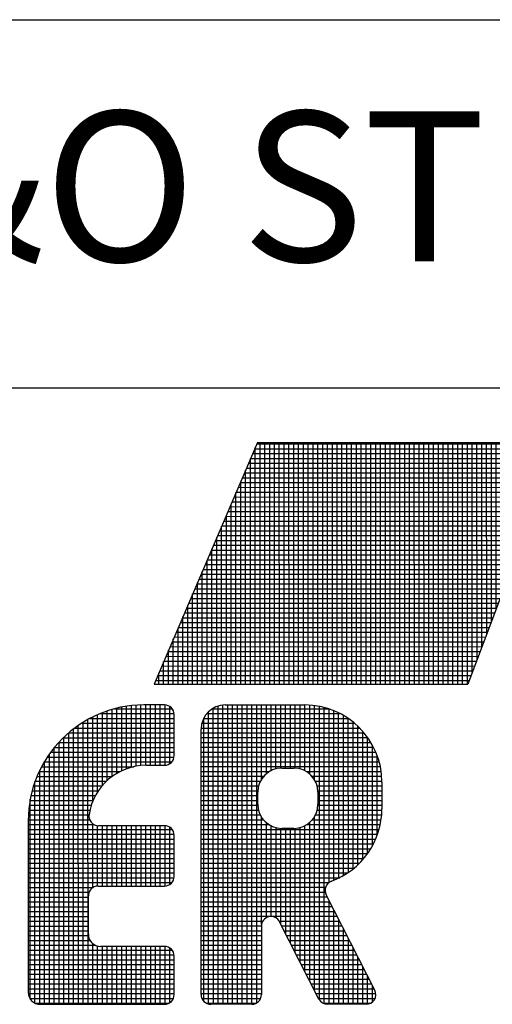
# Model space of a CAD drawing. Units: inches. Extents: x 32.7 to 44.8, y 165.2 to 174.6.
# Drawn here: x 41 to 41.4, y 166.2 to 167 of the extents above; entities that cross this region are included whole.
import ezdxf

# ---------------------------------------------------------------- set-up
doc = ezdxf.new("R2010")
doc.units = ezdxf.units.IN
doc.header["$LTSCALE"] = 0.75
doc.header["$MEASUREMENT"] = 0
doc.layers.add('dim', color=1, linetype='Continuous', lineweight=9)
doc.styles.add('STD', font='txt')

# ---------------------------------------------------------------- blocks, each defined once
blk = doc.blocks.new('*X16')
at = {"color": 0}
for p, q in [((5.859, 6.0007), (5.8589, 6.1396)), ((5.8642, 6.141), (5.9836, 6.141)), ((5.869, 6.0072), (5.8689, 6.1422)), ((5.879, 6.0125), (5.8789, 6.1444)), ((5.8889, 6.0166), (5.8889, 6.1461)), ((5.8989, 6.0198), (5.8989, 6.1474)), ((5.9089, 6.022), (5.9089, 6.1483)), ((5.9189, 6.0233), (5.9189, 6.1487)), ((5.9289, 6.0238), (5.9289, 6.1488)), ((5.9389, 6.0238), (5.9389, 6.1488)), ((5.9489, 6.0238), (5.9489, 6.1488)), ((5.9589, 6.0238), (5.9589, 6.1488)), ((5.9689, 6.0238), (5.9689, 6.1488)), ((5.9789, 6.0272), (5.9789, 6.1454)), ((5.809, 5.5288), (5.8089, 6.119)), ((5.8127, 6.121), (5.9878, 6.121)), ((5.819, 5.9498), (5.8189, 6.1242)), ((5.829, 5.9689), (5.8289, 6.1288)), ((5.8341, 6.131), (5.9876, 6.131)), ((5.839, 5.9822), (5.8389, 6.1329)), ((5.849, 5.9925), (5.8489, 6.1365)), ((5.779, 5.5288), (5.7789, 6.0994)), ((5.7811, 6.101), (5.9878, 6.101)), ((5.789, 5.5288), (5.7889, 6.1067)), ((5.7955, 6.111), (5.9878, 6.111)), ((5.799, 5.5288), (5.7989, 6.1132)), ((5.7576, 6.081), (5.9878, 6.081)), ((5.759, 5.5288), (5.7589, 6.0823)), ((5.7686, 6.091), (5.9878, 6.091)), ((5.769, 5.5288), (5.7689, 6.0913)), ((5.739, 5.5288), (5.7389, 6.0607)), ((5.7392, 6.061), (5.9878, 6.061)), ((5.7479, 6.071), (5.9878, 6.071)), ((5.749, 5.5288), (5.7489, 6.0721)), ((5.7245, 6.041), (5.9876, 6.041)), ((5.729, 5.5288), (5.7289, 6.0475)), ((5.7314, 6.051), (5.9878, 6.051)), ((5.7126, 6.021), (5.9042, 6.021)), ((5.7182, 6.031), (5.9832, 6.031)), ((5.719, 5.5288), (5.7189, 6.0322)), ((5.7032, 6.001), (5.8594, 6.001)), ((5.7076, 6.011), (5.8759, 6.011)), ((5.709, 5.5288), (5.709, 6.0138)), ((5.6959, 5.981), (5.8379, 5.981)), ((5.699, 5.5312), (5.699, 5.9901)), ((5.6993, 5.991), (5.8474, 5.991)), ((5.6905, 5.961), (5.8243, 5.961)), ((5.693, 5.971), (5.8304, 5.971)), ((5.6869, 5.941), (5.8157, 5.941)), ((5.6885, 5.951), (5.8195, 5.951)), ((5.689, 5.5398), (5.689, 5.9534)), ((5.6851, 5.921), (5.811, 5.921)), ((5.6858, 5.931), (5.8129, 5.931)), ((5.6848, 5.911), (5.8125, 5.911)), ((5.6848, 5.901), (5.8218, 5.901)), ((5.819, 5.7706), (5.819, 5.9028)), ((5.829, 5.7738), (5.829, 5.8989)), ((5.839, 5.7738), (5.839, 5.8988)), ((5.849, 5.7738), (5.849, 5.8988)), ((5.859, 5.7738), (5.859, 5.8988)), ((5.869, 5.7738), (5.869, 5.8988)), ((5.879, 5.7738), (5.879, 5.8988)), ((5.889, 5.7738), (5.889, 5.8988)), ((5.899, 5.7738), (5.899, 5.8988)), ((5.909, 5.7738), (5.909, 5.8988)), ((5.919, 5.7738), (5.919, 5.8988)), ((5.929, 5.7738), (5.929, 5.8988)), ((5.939, 5.7738), (5.939, 5.8988)), ((5.949, 5.7738), (5.949, 5.8988)), ((5.959, 5.7738), (5.959, 5.8988)), ((5.969, 5.7738), (5.969, 5.8988)), ((5.979, 5.7773), (5.979, 5.8954)), ((5.6848, 5.891), (5.9836, 5.891)), ((5.6848, 5.881), (5.9876, 5.881)), ((5.6848, 5.871), (5.9878, 5.871)), ((5.6848, 5.861), (5.9878, 5.861)), ((5.6848, 5.851), (5.9878, 5.851)), ((5.6848, 5.841), (5.9878, 5.841)), ((5.6848, 5.831), (5.9878, 5.831)), ((5.6848, 5.821), (5.9878, 5.821)), ((5.6848, 5.811), (5.9878, 5.811)), ((5.6848, 5.801), (5.9878, 5.801)), ((5.6848, 5.791), (5.9876, 5.791)), ((5.6848, 5.781), (5.9832, 5.781)), ((5.6848, 5.771), (5.8196, 5.771)), ((5.6848, 5.761), (5.8111, 5.761)), ((5.6848, 5.751), (5.8098, 5.751)), ((5.6848, 5.741), (5.8098, 5.741)), ((5.6848, 5.731), (5.8098, 5.731)), ((5.6848, 5.721), (5.8098, 5.721)), ((5.6848, 5.711), (5.8098, 5.711)), ((5.6848, 5.701), (5.8098, 5.701)), ((5.6848, 5.691), (5.8098, 5.691)), ((5.6848, 5.681), (5.8098, 5.681)), ((5.6848, 5.671), (5.8099, 5.671)), ((5.6848, 5.661), (5.8133, 5.661)), ((5.6848, 5.651), (5.8245, 5.651)), ((5.819, 5.5288), (5.819, 5.6544)), ((5.829, 5.5288), (5.829, 5.6495)), ((5.6848, 5.641), (5.9836, 5.641)), ((5.6848, 5.631), (5.9876, 5.631)), ((5.839, 5.5288), (5.839, 5.6488)), ((5.849, 5.5288), (5.849, 5.6488)), ((5.859, 5.5288), (5.859, 5.6488)), ((5.869, 5.5288), (5.869, 5.6488)), ((5.879, 5.5288), (5.879, 5.6488)), ((5.889, 5.5288), (5.889, 5.6488)), ((5.899, 5.5288), (5.899, 5.6488)), ((5.909, 5.5288), (5.909, 5.6488)), ((5.919, 5.5288), (5.919, 5.6488)), ((5.929, 5.5288), (5.929, 5.6488)), ((5.939, 5.5288), (5.939, 5.6488)), ((5.949, 5.5288), (5.949, 5.6488)), ((5.959, 5.5288), (5.959, 5.6488)), ((5.969, 5.5288), (5.969, 5.6488)), ((5.979, 5.5323), (5.979, 5.6453)), ((5.6848, 5.621), (5.9878, 5.621)), ((5.6848, 5.611), (5.9878, 5.611)), ((5.6848, 5.601), (5.9878, 5.601)), ((5.6848, 5.591), (5.9878, 5.591)), ((5.6848, 5.581), (5.9878, 5.581)), ((5.6848, 5.571), (5.9878, 5.571)), ((5.6848, 5.561), (5.9878, 5.561)), ((5.6849, 5.551), (5.9878, 5.551)), ((5.6883, 5.541), (5.9862, 5.541)), ((5.6995, 5.531), (5.977, 5.531))]:
    blk.add_line(p, q, dxfattribs=at)
blk = doc.blocks.new('*X17')
at = {"color": 0}
for p, q in [((6.0669, 6.1411), (6.3076, 6.1411)), ((6.069, 5.5288), (6.0689, 6.1423)), ((6.079, 5.5288), (6.0789, 6.1466)), ((6.089, 5.5288), (6.0889, 6.1486)), ((6.099, 5.5288), (6.0989, 6.1488)), ((6.109, 5.5288), (6.1089, 6.1488)), ((6.119, 5.5288), (6.1189, 6.1488)), ((6.129, 5.5288), (6.1289, 6.1488)), ((6.139, 5.5288), (6.1389, 6.1488)), ((6.149, 5.5288), (6.1489, 6.1488)), ((6.159, 5.5317), (6.1589, 6.1488)), ((6.169, 5.9952), (6.1689, 6.1488)), ((6.179, 6.0066), (6.1789, 6.1488)), ((6.189, 6.0131), (6.1889, 6.1488)), ((6.1989, 6.0167), (6.1989, 6.1488)), ((6.2089, 6.0181), (6.2089, 6.1488)), ((6.2189, 6.0182), (6.2189, 6.1488)), ((6.2289, 6.0182), (6.2289, 6.1488)), ((6.2389, 6.0181), (6.2389, 6.1488)), ((6.249, 6.0165), (6.2489, 6.1488)), ((6.259, 6.0126), (6.2589, 6.1488)), ((6.269, 6.0058), (6.2689, 6.1485)), ((6.279, 5.9938), (6.2789, 6.1475)), ((6.289, 5.538), (6.2889, 6.1459)), ((6.299, 5.53), (6.2989, 6.1436)), ((6.309, 5.7811), (6.3089, 6.1407)), ((6.0488, 6.1211), (6.3486, 6.1211)), ((6.049, 5.5351), (6.0489, 6.1212)), ((6.0554, 6.1311), (6.3317, 6.1311)), ((6.059, 5.5293), (6.0589, 6.1348)), ((6.319, 5.7856), (6.3189, 6.137)), ((6.329, 5.7901), (6.3289, 6.1325)), ((6.339, 5.7955), (6.3389, 6.1272)), ((6.349, 5.8018), (6.3489, 6.1209)), ((6.0437, 6.1011), (6.3726, 6.1011)), ((6.0451, 6.1111), (6.3618, 6.1111)), ((6.359, 5.8092), (6.3589, 6.1134)), ((6.369, 5.818), (6.3689, 6.1047)), ((6.0436, 6.0911), (6.3816, 6.0911)), ((6.0436, 6.0811), (6.3893, 6.0811)), ((6.379, 5.8284), (6.3789, 6.0943)), ((6.389, 5.841), (6.3889, 6.0816)), ((6.0436, 6.0711), (6.3958, 6.0711)), ((6.0436, 6.0611), (6.4013, 6.0611)), ((6.399, 5.857), (6.3989, 6.0657)), ((6.0436, 6.0511), (6.406, 6.0511)), ((6.0436, 6.0411), (6.4098, 6.0411)), ((6.409, 5.8791), (6.4089, 6.0436)), ((6.0436, 6.0311), (6.4129, 6.0311)), ((6.0436, 6.0211), (6.4153, 6.0211)), ((6.0436, 6.0111), (6.1853, 6.0111)), ((6.0436, 6.0011), (6.1734, 6.0011)), ((6.2617, 6.0111), (6.417, 6.0111)), ((6.2737, 6.0011), (6.4181, 6.0011)), ((6.0436, 5.9911), (6.1666, 5.9911)), ((6.0436, 5.9811), (6.1627, 5.9811)), ((6.2805, 5.9911), (6.4186, 5.9911)), ((6.2843, 5.9811), (6.4186, 5.9811)), ((6.0436, 5.9711), (6.1611, 5.9711)), ((6.0436, 5.9611), (6.161, 5.9611)), ((6.2859, 5.9711), (6.4186, 5.9711)), ((6.286, 5.9611), (6.4186, 5.9611)), ((6.0436, 5.9511), (6.161, 5.9511)), ((6.0436, 5.9411), (6.1611, 5.9411)), ((6.286, 5.9511), (6.4186, 5.9511)), ((6.286, 5.9411), (6.4186, 5.9411)), ((6.0436, 5.9311), (6.1625, 5.9311)), ((6.0436, 5.9211), (6.1662, 5.9211)), ((6.169, 5.6946), (6.169, 5.9161)), ((6.279, 5.5574), (6.279, 5.9176)), ((6.2809, 5.9211), (6.4181, 5.9211)), ((6.2845, 5.9311), (6.4186, 5.9311)), ((6.0436, 5.9111), (6.1727, 5.9111)), ((6.0436, 5.9011), (6.184, 5.9011)), ((6.179, 5.7081), (6.179, 5.9048)), ((6.189, 5.7106), (6.189, 5.8983)), ((6.199, 5.7077), (6.199, 5.8947)), ((6.249, 5.6162), (6.249, 5.8949)), ((6.259, 5.5966), (6.259, 5.8988)), ((6.263, 5.9011), (6.4152, 5.9011)), ((6.269, 5.577), (6.269, 5.9056)), ((6.2744, 5.9111), (6.417, 5.9111)), ((6.0436, 5.8911), (6.4128, 5.8911)), ((6.0436, 5.8811), (6.4097, 5.8811)), ((6.209, 5.6946), (6.209, 5.8932)), ((6.219, 5.675), (6.219, 5.8932)), ((6.229, 5.6554), (6.229, 5.8932)), ((6.239, 5.6358), (6.239, 5.8933)), ((6.0436, 5.8711), (6.4058, 5.8711)), ((6.0436, 5.8611), (6.4011, 5.8611)), ((6.0436, 5.8511), (6.3956, 5.8511)), ((6.0436, 5.8411), (6.389, 5.8411)), ((6.0436, 5.8311), (6.3813, 5.8311)), ((6.0436, 5.8211), (6.3722, 5.8211)), ((6.0436, 5.8111), (6.3613, 5.8111)), ((6.0436, 5.8011), (6.348, 5.8011)), ((6.0436, 5.7911), (6.331, 5.7911)), ((6.0436, 5.7811), (6.309, 5.7811)), ((6.0436, 5.7711), (6.3016, 5.7711)), ((6.0436, 5.7611), (6.301, 5.7611)), ((6.0436, 5.7511), (6.3052, 5.7511)), ((6.0436, 5.7411), (6.3103, 5.7411)), ((6.0436, 5.7311), (6.3154, 5.7311)), ((6.309, 5.5288), (6.309, 5.7436)), ((6.0436, 5.7211), (6.3205, 5.7211)), ((6.0436, 5.7111), (6.3256, 5.7111)), ((6.319, 5.5288), (6.319, 5.724)), ((6.0436, 5.7011), (6.1716, 5.7011)), ((6.0436, 5.6911), (6.1686, 5.6911)), ((6.2056, 5.7011), (6.3307, 5.7011)), ((6.2108, 5.6911), (6.3358, 5.6911)), ((6.329, 5.5288), (6.329, 5.7044)), ((6.0436, 5.6811), (6.1686, 5.6811)), ((6.0436, 5.6711), (6.1686, 5.6711)), ((6.2159, 5.6811), (6.3409, 5.6811)), ((6.221, 5.6711), (6.346, 5.6711)), ((6.339, 5.5288), (6.339, 5.6848)), ((6.0436, 5.6611), (6.1686, 5.6611)), ((6.0436, 5.6511), (6.1686, 5.6511)), ((6.2261, 5.6611), (6.3511, 5.6611)), ((6.2312, 5.6511), (6.3562, 5.6511)), ((6.349, 5.5288), (6.349, 5.6652)), ((6.0436, 5.6411), (6.1686, 5.6411)), ((6.0436, 5.6311), (6.1686, 5.6311)), ((6.2363, 5.6411), (6.3613, 5.6411)), ((6.2414, 5.6311), (6.3664, 5.6311)), ((6.359, 5.5288), (6.359, 5.6456)), ((6.0436, 5.6211), (6.1686, 5.6211)), ((6.0436, 5.6111), (6.1686, 5.6111)), ((6.2465, 5.6211), (6.3715, 5.6211)), ((6.2516, 5.6111), (6.3766, 5.6111)), ((6.369, 5.5288), (6.369, 5.626)), ((6.0436, 5.6011), (6.1686, 5.6011)), ((6.0436, 5.5911), (6.1686, 5.5911)), ((6.2567, 5.6011), (6.3817, 5.6011)), ((6.2618, 5.5911), (6.3868, 5.5911)), ((6.379, 5.5288), (6.379, 5.6064)), ((6.0436, 5.5811), (6.1686, 5.5811)), ((6.0436, 5.5711), (6.1686, 5.5711)), ((6.2669, 5.5811), (6.3919, 5.5811)), ((6.272, 5.5711), (6.397, 5.5711)), ((6.389, 5.529), (6.389, 5.5868)), ((6.0436, 5.5611), (6.1686, 5.5611)), ((6.0436, 5.5511), (6.1686, 5.5511)), ((6.2771, 5.5611), (6.4021, 5.5611)), ((6.2822, 5.5511), (6.4058, 5.5511)), ((6.399, 5.5337), (6.399, 5.5672)), ((6.0452, 5.5411), (6.1671, 5.5411)), ((6.0544, 5.5311), (6.1579, 5.5311)), ((6.2873, 5.5411), (6.4044, 5.5411)), ((6.2965, 5.5311), (6.3953, 5.5311))]:
    blk.add_line(p, q, dxfattribs=at)
blk = doc.blocks.new('*X20')
at = {"color": 0}
for p, q in [((6.2178, 6.6711), (6.8434, 6.6712)), ((6.2189, 6.1838), (6.2188, 6.6736)), ((6.222, 6.6811), (6.8472, 6.6812)), ((6.2289, 6.1838), (6.2288, 6.6838)), ((6.2389, 6.1838), (6.2388, 6.6838)), ((6.2489, 6.1838), (6.2488, 6.6838)), ((6.2589, 6.1838), (6.2588, 6.6838)), ((6.2689, 6.1838), (6.2688, 6.6838)), ((6.2789, 6.1838), (6.2788, 6.6838)), ((6.2889, 6.1838), (6.2888, 6.6838)), ((6.2989, 6.1838), (6.2988, 6.6838)), ((6.3089, 6.1838), (6.3088, 6.6838)), ((6.3189, 6.1838), (6.3188, 6.6838)), ((6.3289, 6.1838), (6.3288, 6.6838)), ((6.3389, 6.1838), (6.3388, 6.6838)), ((6.3489, 6.1838), (6.3488, 6.6838)), ((6.3589, 6.1838), (6.3588, 6.6838)), ((6.3689, 6.1838), (6.3688, 6.6838)), ((6.3789, 6.1838), (6.3788, 6.6838)), ((6.3889, 6.1838), (6.3888, 6.6838)), ((6.3989, 6.1838), (6.3988, 6.6838)), ((6.4089, 6.1838), (6.4088, 6.6838)), ((6.4189, 6.1838), (6.4188, 6.6838)), ((6.4289, 6.1838), (6.4288, 6.6838)), ((6.4389, 6.1838), (6.4388, 6.6838)), ((6.4489, 6.1838), (6.4488, 6.6838)), ((6.4589, 6.1838), (6.4588, 6.6838)), ((6.4689, 6.1838), (6.4688, 6.6838)), ((6.4789, 6.1838), (6.4788, 6.6838)), ((6.4889, 6.1838), (6.4888, 6.6838)), ((6.4989, 6.1838), (6.4988, 6.6838)), ((6.5089, 6.1838), (6.5088, 6.6838)), ((6.5189, 6.1838), (6.5188, 6.6838)), ((6.5289, 6.1838), (6.5288, 6.6838)), ((6.5389, 6.1838), (6.5388, 6.6838)), ((6.5489, 6.1838), (6.5488, 6.6838)), ((6.5589, 6.1838), (6.5588, 6.6838)), ((6.5689, 6.1838), (6.5688, 6.6838)), ((6.5789, 6.1838), (6.5788, 6.6838)), ((6.5889, 6.1838), (6.5888, 6.6838)), ((6.5989, 6.1838), (6.5988, 6.6838)), ((6.6089, 6.1838), (6.6088, 6.6838)), ((6.6189, 6.1838), (6.6188, 6.6838)), ((6.6289, 6.1838), (6.6288, 6.6838)), ((6.6389, 6.1838), (6.6388, 6.6838)), ((6.6489, 6.1838), (6.6488, 6.6838)), ((6.6589, 6.1838), (6.6588, 6.6838)), ((6.6689, 6.208), (6.6688, 6.6838)), ((6.6789, 6.2346), (6.6788, 6.6838)), ((6.6889, 6.2611), (6.6888, 6.6838)), ((6.6989, 6.2876), (6.6988, 6.6838)), ((6.7089, 6.3141), (6.7088, 6.6838)), ((6.7189, 6.3407), (6.7188, 6.6838)), ((6.7289, 6.3672), (6.7288, 6.6838)), ((6.7389, 6.3937), (6.7388, 6.6838)), ((6.7489, 6.4202), (6.7488, 6.6838)), ((6.7589, 6.4468), (6.7588, 6.6838)), ((6.7689, 6.4733), (6.7688, 6.6838)), ((6.7789, 6.4998), (6.7788, 6.6838)), ((6.7889, 6.5263), (6.7888, 6.6838)), ((6.7989, 6.5529), (6.7988, 6.6838)), ((6.8089, 6.5794), (6.8088, 6.6838)), ((6.8188, 6.6059), (6.8188, 6.6838)), ((6.8288, 6.6324), (6.8288, 6.6838)), ((6.8388, 6.659), (6.8388, 6.6838)), ((6.2089, 6.1838), (6.2088, 6.6503)), ((6.2092, 6.6511), (6.8359, 6.6512)), ((6.2135, 6.6611), (6.8397, 6.6612)), ((6.2006, 6.6311), (6.8284, 6.6312)), ((6.2049, 6.6411), (6.8321, 6.6412)), ((6.192, 6.6111), (6.8208, 6.6112)), ((6.1963, 6.6211), (6.8246, 6.6212)), ((6.1989, 6.1838), (6.1988, 6.627)), ((6.1835, 6.5911), (6.8133, 6.5912)), ((6.1877, 6.6011), (6.8171, 6.6012)), ((6.1889, 6.1838), (6.1888, 6.6036)), ((6.1749, 6.5711), (6.8058, 6.5712)), ((6.1789, 6.1838), (6.1789, 6.5803)), ((6.1792, 6.5811), (6.8095, 6.5812)), ((6.1663, 6.5511), (6.7982, 6.5512)), ((6.1689, 6.1838), (6.1689, 6.557)), ((6.1706, 6.5611), (6.802, 6.5612)), ((6.1577, 6.5311), (6.7907, 6.5312)), ((6.1589, 6.1838), (6.1589, 6.5337)), ((6.162, 6.5411), (6.7945, 6.5412)), ((6.1489, 6.1838), (6.1489, 6.5104)), ((6.1492, 6.5111), (6.7832, 6.5112)), ((6.1535, 6.5211), (6.7869, 6.5212)), ((6.1389, 6.1838), (6.1389, 6.487)), ((6.1406, 6.4911), (6.7756, 6.4912)), ((6.1449, 6.5011), (6.7794, 6.5012)), ((6.132, 6.4711), (6.7681, 6.4712)), ((6.1363, 6.4811), (6.7718, 6.4812)), ((6.1235, 6.4511), (6.7605, 6.4512)), ((6.1277, 6.4611), (6.7643, 6.4612)), ((6.1289, 6.1838), (6.1289, 6.4637)), ((6.1149, 6.4311), (6.753, 6.4312)), ((6.1189, 6.1838), (6.1189, 6.4404)), ((6.1192, 6.4411), (6.7568, 6.4412)), ((6.1063, 6.4111), (6.7455, 6.4112)), ((6.1089, 6.1838), (6.1089, 6.4171)), ((6.1106, 6.4211), (6.7492, 6.4212)), ((6.0977, 6.3911), (6.7379, 6.3912)), ((6.0989, 6.1838), (6.0989, 6.3937)), ((6.102, 6.4011), (6.7417, 6.4012)), ((6.0889, 6.1838), (6.0889, 6.3704)), ((6.0892, 6.3711), (6.7304, 6.3712)), ((6.0935, 6.3811), (6.7342, 6.3812)), ((6.0789, 6.1838), (6.0789, 6.3471)), ((6.0806, 6.3511), (6.7229, 6.3512)), ((6.0849, 6.3611), (6.7266, 6.3612)), ((6.0689, 6.1838), (6.0689, 6.3238)), ((6.072, 6.3311), (6.7153, 6.3312)), ((6.0763, 6.3411), (6.7191, 6.3412)), ((6.0635, 6.3111), (6.7078, 6.3112)), ((6.0677, 6.3211), (6.7115, 6.3212)), ((6.0549, 6.2911), (6.7002, 6.2912)), ((6.0589, 6.1838), (6.0589, 6.3004)), ((6.0592, 6.3011), (6.704, 6.3012)), ((6.042, 6.2611), (6.6889, 6.2612)), ((6.0463, 6.2711), (6.6927, 6.2712)), ((6.0489, 6.1838), (6.0489, 6.2771)), ((6.0506, 6.2811), (6.6965, 6.2812)), ((6.0335, 6.2411), (6.6814, 6.2412)), ((6.0377, 6.2511), (6.6852, 6.2512)), ((6.0389, 6.1838), (6.0389, 6.2538)), ((6.0249, 6.2211), (6.6739, 6.2212)), ((6.0289, 6.1838), (6.0289, 6.2305)), ((6.0292, 6.2311), (6.6776, 6.2312)), ((6.0163, 6.2011), (6.6663, 6.2012)), ((6.0189, 6.1838), (6.0189, 6.2071)), ((6.0206, 6.2111), (6.6701, 6.2112)), ((6.012, 6.191), (6.6626, 6.1912))]:
    blk.add_line(p, q, dxfattribs=at)
blk = doc.blocks.new('Bahwm4')
for p, q in [((5.65012, 2.14249), (11.09604, 2.14249)), ((6.83582, 1.90249), (11.09604, 1.90249)), ((8.02488, 1.86683), (7.95745, 1.70949)), ((8.02488, 1.86683), (8.22156, 1.86683)), ((8.22156, 1.86683), (8.16227, 1.70949)), ((7.95745, 1.70949), (8.16227, 1.70949)), ((7.96431, 1.69583), (7.95079, 1.69583)), ((8.00392, 1.69583), (8.05584, 1.69583)), ((7.97061, 1.66279), (7.97061, 1.68954)), ((7.98818, 1.50702), (7.98818, 1.6801)), ((7.95236, 1.65649), (7.96431, 1.65649)), ((8.04086, 1.65473), (8.04873, 1.65473)), ((8.10619, 1.64548), (8.10619, 1.62817)), ((8.02513, 1.63113), (8.02513, 1.63899)), ((8.06446, 1.63899), (8.06446, 1.63113)), ((7.87526, 1.62031), (7.87526, 1.50859)), ((7.96431, 1.61716), (7.92125, 1.61716)), ((7.97061, 1.58412), (7.97061, 1.61087)), ((8.04873, 1.61539), (8.04086, 1.61539)), ((7.92089, 1.57782), (7.96431, 1.57782)), ((7.9146, 1.54635), (7.9146, 1.57153)), ((8.10152, 1.50988), (8.06975, 1.57214)), ((8.0651, 1.50416), (8.03942, 1.5545)), ((8.02752, 1.55164), (8.02752, 1.50702)), ((7.96431, 1.53849), (7.92247, 1.53849)), ((7.97061, 1.50702), (7.97061, 1.53219)), ((7.88313, 1.50073), (7.96431, 1.50073)), ((8.02122, 1.50073), (7.99448, 1.50073)), ((8.09591, 1.50073), (8.07071, 1.50073))]:
    blk.add_line(p, q)
for centre, radius, start, end in [((7.95079, 1.62031), 0.07552, 90, 180), ((7.96431, 1.68954), 0.00629, 0, 90), ((8.00392, 1.6801), 0.01573, 90, 180), ((8.05584, 1.64548), 0.05035, 360, 90), ((7.96431, 1.66279), 0.00629, 270, 0), ((7.95236, 1.61873), 0.03776, 90, 171.37307), ((8.04086, 1.63899), 0.01573, 90, 180), ((8.04873, 1.63899), 0.01573, 0, 90), ((8.04086, 1.63113), 0.01573, 180, 270), ((8.04873, 1.63113), 0.01573, 270, 0), ((7.92125, 1.62345), 0.00629, 171.37307, 270), ((8.05584, 1.62817), 0.05035, 290.15845, 360), ((7.96431, 1.61087), 0.00629, 0, 90), ((7.96431, 1.58412), 0.00629, 270, 0), ((8.07536, 1.575), 0.00629, 110.15845, 207.03086), ((7.92089, 1.57153), 0.00629, 90, 180), ((8.03381, 1.55164), 0.00629, 27.03086, 180), ((7.92247, 1.54635), 0.00787, 180, 270), ((7.96431, 1.53219), 0.00629, 0, 90), ((7.88313, 1.50859), 0.00787, 180, 270), ((8.09591, 1.50702), 0.00629, 270, 27.03086), ((7.96431, 1.50702), 0.00629, 270, 0), ((7.99448, 1.50702), 0.00629, 180, 270), ((8.02122, 1.50702), 0.00629, 270, 0), ((8.07071, 1.50702), 0.00629, 207.03086, 270)]:
    blk.add_arc(centre, radius, start, end)
at = {"xscale": 0.3146834454631564, "yscale": 0.3146834454631564, "zscale": 0.3146834454631564}
for name, p in [('*X20', (6.06654, -0.23645)), ('*X16', (6.08636, -0.2391)), ('*X17', (6.08636, -0.2391))]:
    blk.add_blockref(name, p, dxfattribs=at)

msp = doc.modelspace()

# ---------------------------------------------------------------- block references
at = {"xscale": 1.125, "yscale": 1.125, "zscale": 1.125}
msp.add_blockref('Bahwm4', (32.19374, 164.56), dxfattribs=at)

# ---------------------------------------------------------------- texts
at = {"layer": 'dim', "color": 7, "style": 'STD'}
msp.add_text('12 GA. HRP&O STEEL  ASTM A569', height=0.11, dxfattribs=at).set_placement((40.19346, 166.79302))

doc.saveas('drawing.dxf')
